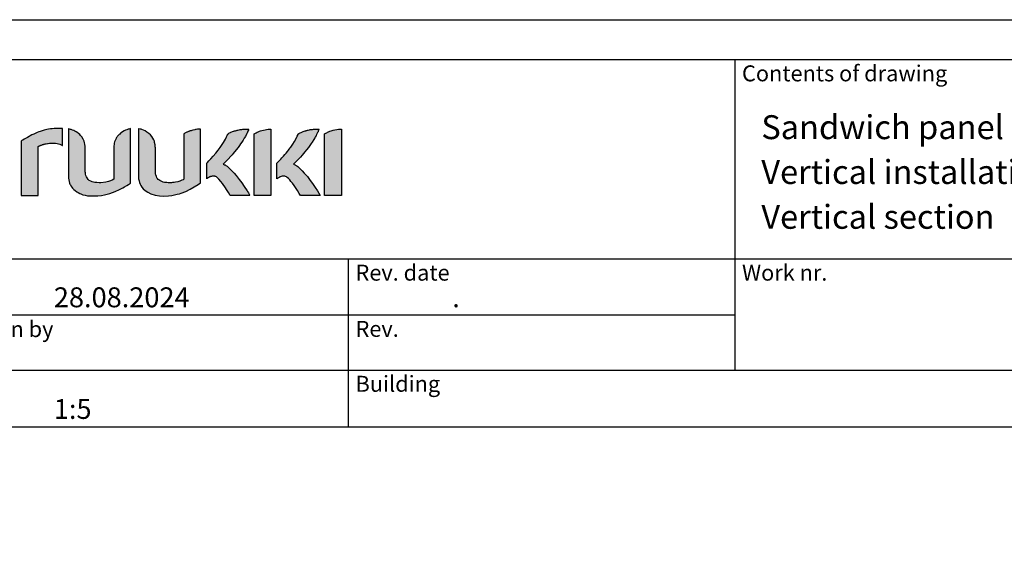
# Model space of a CAD drawing. Units: millimetres. Extents: x -1200 to 2153, y -4777 to 6.
# Drawn here: x 1113 to 1730, y -3625 to -3292 of the extents above; entities that cross this region are included whole.
import ezdxf

# ---------------------------------------------------------------- set-up
doc = ezdxf.new("R2010")
doc.units = ezdxf.units.MM
doc.layers.get('0').update_dxf_attribs({"color": 1})
doc.layers.add('S-2_EN', color=7, linetype='Continuous')
doc.styles.get("Standard").update_dxf_attribs({"font": 'arial.ttf'})

# ---------------------------------------------------------------- blocks, each defined once
blk = doc.blocks.new('title_block_en')
at = {"linetype": 'ByBlock'}
h = blk.add_hatch(color=256, dxfattribs=at)
h.paths.add_polyline_path([(7.92, 275.77), (7.92, 268.97), (10.04, 268.97), (10.04, 275.09), (10.14, 275.14), (10.19, 275.16), (10.24, 275.18), (10.29, 275.21), (10.34, 275.23), (10.39, 275.25), (10.45, 275.27), (10.55, 275.31), (10.61, 275.33), (10.66, 275.34), (10.72, 275.36), (10.77, 275.37), (10.83, 275.39), (10.94, 275.42), (11.05, 275.44), (11.21, 275.47), (11.31, 275.49), (11.46, 275.51), (11.61, 275.52), (11.86, 275.52), (12.21, 275.5), (12.44, 275.48), (12.76, 275.39), (13.01, 275.28), (13.07, 275.24), (13.09, 275.24), (13.1, 275.24), (13.1, 275.24), (13.1, 277.36), (13.06, 277.37), (13.02, 277.37), (12.98, 277.37), (12.78, 277.37), (12.59, 277.37), (12.41, 277.37), (12.23, 277.36), (12.06, 277.35), (11.81, 277.33), (11.58, 277.3), (11.35, 277.27), (11.14, 277.22), (10.8, 277.15), (10.55, 277.07), (10.3, 276.99), (10.12, 276.92), (9.92, 276.85), (9.68, 276.74), (9.5, 276.66), (9.27, 276.54), (8.7, 276.23), (8.3, 276), (8.14, 275.9), (8.01, 275.83), (7.97, 275.8)])
h.paths.add_polyline_path([(13.85, 277.31), (13.85, 271.37), (13.86, 271.14), (13.88, 270.92), (13.93, 270.71), (13.99, 270.51), (14.04, 270.39), (14.1, 270.27), (14.17, 270.15), (14.28, 269.99), (14.36, 269.89), (14.53, 269.7), (14.68, 269.57), (14.89, 269.42), (15.05, 269.31), (15.29, 269.2), (15.41, 269.14), (15.67, 269.05), (15.93, 268.98), (16.26, 268.92), (16.6, 268.89), (17.09, 268.89), (17.52, 268.91), (18, 268.96), (18.37, 269.02), (19.03, 269.19), (19.72, 269.45), (20.26, 269.71), (20.68, 269.93), (20.89, 270.05), (21.17, 270.22), (21.37, 270.35), (21.51, 270.43), (21.62, 270.51), (21.65, 270.53), (21.65, 273.93), (21.65, 277.34), (21.55, 277.31), (21.44, 277.28), (21.33, 277.25), (21.28, 277.23), (21.18, 277.2), (21.03, 277.14), (20.84, 277.05), (20.65, 276.94), (20.48, 276.83), (20.4, 276.76), (20.28, 276.66), (20.2, 276.59), (20.09, 276.48), (20.02, 276.4), (19.96, 276.31), (19.9, 276.23), (19.84, 276.14), (19.82, 276.09), (19.74, 275.95), (19.65, 275.7), (19.6, 275.53), (19.57, 275.36), (19.54, 275.19), (19.53, 275.06), (19.53, 274.94), (19.53, 270.98), (19.34, 270.88), (19.13, 270.8), (18.87, 270.71), (18.54, 270.62), (17.93, 270.54), (17.72, 270.54), (17.41, 270.56), (17.17, 270.59), (16.99, 270.63), (16.82, 270.67), (16.67, 270.74), (16.47, 270.85), (16.33, 270.97), (16.18, 271.15), (16.11, 271.29), (16.05, 271.44), (16, 271.61), (15.98, 271.7), (15.97, 271.8), (15.96, 271.9), (15.96, 272.01), (15.96, 272.06), (15.96, 274.91), (15.95, 275.1), (15.91, 275.39), (15.87, 275.56), (15.81, 275.77), (15.7, 276.01), (15.53, 276.29), (15.43, 276.41), (15.37, 276.49), (15.26, 276.6), (15.1, 276.73), (15.01, 276.8), (14.84, 276.92), (14.66, 277.02), (14.51, 277.09), (14.36, 277.16), (14.21, 277.21), (14.11, 277.24), (14, 277.27), (13.95, 277.29), (13.9, 277.3)])
h.paths.add_polyline_path([(22.65, 277.34), (22.65, 271.37), (22.65, 271.21), (22.66, 271.06), (22.71, 270.78), (22.77, 270.58), (22.84, 270.39), (22.93, 270.21), (23.08, 269.99), (23.24, 269.79), (23.48, 269.57), (23.8, 269.35), (24.21, 269.14), (24.73, 268.98), (25.26, 268.9), (25.8, 268.88), (26.41, 268.91), (26.81, 268.96), (27.17, 269.02), (27.51, 269.1), (27.77, 269.17), (28.01, 269.25), (28.58, 269.47), (29.11, 269.74), (29.64, 270.02), (30.12, 270.31), (30.44, 270.53), (30.44, 277.29), (30.37, 277.29), (30.3, 277.28), (30.21, 277.28), (30.16, 277.27), (30.03, 277.26), (29.88, 277.23), (29.8, 277.22), (29.71, 277.2), (29.46, 277.14), (29.35, 277.11), (29.24, 277.08), (29.15, 277.05), (29.1, 277.04), (29.05, 277.02), (28.96, 276.99), (28.92, 276.98), (28.84, 276.94), (28.77, 276.91), (28.69, 276.88), (28.54, 276.8), (28.46, 276.75), (28.41, 276.72), (28.37, 276.7), (28.33, 276.67), (28.33, 270.98), (28.24, 270.93), (28.09, 270.86), (27.99, 270.82), (27.83, 270.76), (27.72, 270.72), (27.56, 270.68), (27.29, 270.61), (27.13, 270.58), (26.92, 270.56), (26.78, 270.54), (26.57, 270.54), (26.36, 270.55), (26.21, 270.56), (26.06, 270.58), (25.92, 270.6), (25.75, 270.64), (25.58, 270.69), (25.4, 270.77), (25.3, 270.83), (25.18, 270.92), (25.13, 270.97), (25.03, 271.08), (24.96, 271.18), (24.89, 271.32), (24.84, 271.44), (24.82, 271.52), (24.78, 271.7), (24.77, 271.84), (24.76, 272), (24.76, 272.06), (24.76, 274.94), (24.75, 275.06), (24.73, 275.3), (24.67, 275.59), (24.63, 275.75), (24.55, 275.95), (24.45, 276.14), (24.3, 276.35), (24.13, 276.55), (23.94, 276.73), (23.68, 276.91), (23.46, 277.05), (23.26, 277.14), (23.06, 277.22), (22.96, 277.25), (22.86, 277.28), (22.7, 277.32)])
h.paths.add_polyline_path([(31.2, 273), (31.3, 273.1), (31.48, 273.29), (31.57, 273.4), (31.72, 273.56), (32.02, 273.89), (32.35, 274.27), (32.63, 274.62), (32.9, 274.98), (33.31, 275.61), (33.54, 276.02), (33.7, 276.31), (33.79, 276.49), (33.87, 276.67), (33.92, 276.7), (33.99, 276.75), (34.07, 276.79), (34.17, 276.84), (34.25, 276.88), (34.34, 276.92), (34.45, 276.96), (34.56, 277), (34.62, 277.02), (34.68, 277.04), (34.74, 277.06), (34.81, 277.08), (34.88, 277.1), (34.95, 277.12), (35.03, 277.14), (35.1, 277.16), (35.27, 277.19), (35.38, 277.21), (35.5, 277.22), (35.61, 277.24), (35.73, 277.25), (35.84, 277.26), (36.19, 277.28), (36.4, 277.29), (36.45, 277.29), (36.48, 277.29), (36.47, 277.26), (36.46, 277.22), (36.43, 277.15), (36.37, 277), (36.32, 276.9), (36.27, 276.78), (36.24, 276.73), (36.05, 276.36), (35.92, 276.13), (35.77, 275.87), (35.62, 275.65), (35.46, 275.41), (35.33, 275.24), (35.13, 274.97), (34.7, 274.42), (34.53, 274.2), (34.41, 274.07), (34.25, 273.88), (33.91, 273.52), (33.74, 273.34), (33.58, 273.18), (33.35, 272.96), (33.26, 272.87), (33.32, 272.86), (33.45, 272.81), (33.51, 272.78), (33.62, 272.71), (33.77, 272.61), (33.9, 272.5), (33.93, 272.47), (34.12, 272.29), (34.28, 272.12), (34.63, 271.76), (34.88, 271.46), (35.29, 270.96), (35.6, 270.54), (35.92, 270.09), (36.29, 269.53), (36.33, 269.47), (36.44, 269.29), (36.5, 269.19), (36.57, 269.05), (36.59, 269.01), (36.61, 268.97), (34.14, 268.97), (33.93, 269.32), (33.69, 269.7), (33.55, 269.92), (33.18, 270.44), (32.96, 270.72), (32.72, 270.99), (32.54, 271.16), (32.41, 271.27), (32.33, 271.32), (32.29, 271.34), (32.25, 271.35), (32.23, 271.36), (32.19, 271.37), (32.14, 271.37), (32.1, 271.38), (32.08, 271.38), (32.03, 271.38), (31.97, 271.38), (31.92, 271.37), (31.88, 271.37), (31.8, 271.35), (31.75, 271.34), (31.71, 271.33), (31.68, 271.32), (31.64, 271.3), (31.59, 271.28), (31.56, 271.27), (31.52, 271.25), (31.47, 271.22), (31.43, 271.2), (31.38, 271.18), (31.35, 271.15), (31.28, 271.11), (31.25, 271.1), (31.23, 271.09), (31.2, 271.06)])
h.paths.add_polyline_path([(37.16, 276.67), (37.24, 276.72), (37.34, 276.78), (37.42, 276.83), (37.52, 276.88), (37.59, 276.91), (37.83, 277.01), (37.97, 277.05), (38.12, 277.1), (38.33, 277.16), (38.53, 277.2), (38.7, 277.23), (38.9, 277.26), (39.1, 277.28), (39.17, 277.28), (39.27, 277.29), (39.27, 268.97), (37.16, 268.97)])
h.paths.add_polyline_path([(40.02, 273), (40.25, 273.24), (40.5, 273.51), (40.65, 273.68), (40.84, 273.89), (41.01, 274.08), (41.17, 274.27), (41.32, 274.45), (41.45, 274.62), (41.57, 274.77), (41.68, 274.91), (41.76, 275.03), (42.01, 275.4), (42.2, 275.71), (42.37, 276.02), (42.57, 276.4), (42.66, 276.58), (42.7, 276.67), (42.72, 276.68), (42.77, 276.72), (42.79, 276.73), (42.84, 276.76), (42.92, 276.81), (43.04, 276.86), (43.12, 276.9), (43.22, 276.94), (43.32, 276.98), (43.44, 277.02), (43.57, 277.06), (43.63, 277.08), (43.7, 277.1), (43.77, 277.12), (43.85, 277.14), (43.93, 277.16), (44.09, 277.19), (44.2, 277.21), (44.38, 277.23), (44.49, 277.24), (44.61, 277.25), (44.66, 277.26), (44.83, 277.27), (45.02, 277.28), (45.09, 277.28), (45.22, 277.29), (45.27, 277.29), (45.31, 277.29), (45.3, 277.26), (45.29, 277.22), (45.27, 277.19), (45.25, 277.15), (45.23, 277.1), (45.21, 277.06), (45.19, 277), (45.17, 276.95), (45.14, 276.9), (45.12, 276.84), (45.03, 276.67), (45, 276.61), (44.98, 276.55), (44.95, 276.49), (44.92, 276.44), (44.9, 276.4), (44.83, 276.27), (44.77, 276.18), (44.65, 275.98), (44.45, 275.65), (44.32, 275.47), (44.15, 275.24), (43.96, 274.97), (43.72, 274.66), (43.53, 274.42), (43.35, 274.2), (43.18, 274.01), (42.97, 273.77), (42.65, 273.43), (42.48, 273.26), (42.26, 273.04), (42.17, 272.96), (42.09, 272.87), (42.19, 272.84), (42.3, 272.79), (42.36, 272.77), (42.44, 272.71), (42.53, 272.65), (42.62, 272.58), (42.72, 272.5), (42.86, 272.37), (43.18, 272.05), (43.45, 271.76), (43.83, 271.32), (44.11, 270.96), (44.56, 270.34), (44.83, 269.96), (45.12, 269.53), (45.29, 269.24), (45.44, 268.97), (42.97, 268.97), (42.82, 269.21), (42.6, 269.57), (42.42, 269.84), (42.16, 270.22), (41.95, 270.51), (41.78, 270.72), (41.63, 270.9), (41.45, 271.08), (41.31, 271.21), (41.2, 271.3), (41.11, 271.34), (41.01, 271.37), (40.92, 271.38), (40.86, 271.38), (40.75, 271.37), (40.66, 271.36), (40.56, 271.33), (40.46, 271.3), (40.39, 271.27), (40.29, 271.22), (40.21, 271.18), (40.13, 271.13), (40.07, 271.1), (40.03, 271.07), (40.02, 271.06)])
h.paths.add_polyline_path([(45.99, 276.67), (46.07, 276.72), (46.17, 276.78), (46.26, 276.83), (46.35, 276.88), (46.5, 276.94), (46.66, 277.01), (46.8, 277.05), (47.06, 277.13), (47.27, 277.18), (47.54, 277.23), (47.74, 277.26), (47.89, 277.27), (48.04, 277.28), (48.1, 277.29), (48.1, 268.97), (45.99, 268.97)])
at = {"linetype": 'Continuous'}
for p, q in [((97.5, 286), (97.5, 247)), ((-1, 261), (199, 261)), ((49, 239.92), (49, 261)), ((-1, 254), (97.5, 254)), ((199, 247), (-1, 247)), ((-1, 239.92), (199, 239.92))]:
    blk.add_line(p, q, dxfattribs=at)
for p, q in [((9.92, 276.85), (9.68, 276.74)), ((10.12, 276.92), (9.92, 276.85)), ((10.3, 276.99), (10.12, 276.92)), ((10.55, 277.07), (10.3, 276.99)), ((10.8, 277.15), (10.55, 277.07)), ((11.14, 277.22), (10.8, 277.15)), ((11.35, 277.27), (11.14, 277.22)), ((11.58, 277.3), (11.35, 277.27)), ((11.81, 277.33), (11.58, 277.3)), ((12.06, 277.35), (11.81, 277.33)), ((12.23, 277.36), (12.06, 277.35)), ((12.41, 277.37), (12.23, 277.36)), ((12.59, 277.37), (12.41, 277.37)), ((12.78, 277.37), (12.59, 277.37)), ((12.98, 277.37), (12.78, 277.37)), ((13.02, 277.37), (12.98, 277.37)), ((13.06, 277.37), (13.02, 277.37)), ((13.1, 277.36), (13.06, 277.37)), ((13.1, 275.24), (13.1, 277.36)), ((13.85, 277.31), (13.85, 271.37)), ((13.9, 277.3), (13.85, 277.31)), ((13.95, 277.29), (13.9, 277.3)), ((14, 277.27), (13.95, 277.29)), ((14.11, 277.24), (14, 277.27)), ((14.21, 277.21), (14.11, 277.24)), ((14.36, 277.16), (14.21, 277.21)), ((14.51, 277.09), (14.36, 277.16)), ((14.66, 277.02), (14.51, 277.09)), ((14.84, 276.92), (14.66, 277.02)), ((15.01, 276.8), (14.84, 276.92)), ((15.1, 276.73), (15.01, 276.8)), ((20.48, 276.83), (20.4, 276.76)), ((20.65, 276.94), (20.48, 276.83)), ((20.84, 277.05), (20.65, 276.94)), ((21.03, 277.14), (20.84, 277.05)), ((21.18, 277.2), (21.03, 277.14)), ((21.28, 277.23), (21.18, 277.2)), ((21.33, 277.25), (21.28, 277.23)), ((21.44, 277.28), (21.33, 277.25)), ((21.55, 277.31), (21.44, 277.28)), ((21.65, 277.34), (21.55, 277.31)), ((21.65, 273.93), (21.65, 277.34)), ((22.65, 277.34), (22.65, 271.37)), ((22.7, 277.32), (22.65, 277.34)), ((22.86, 277.28), (22.7, 277.32)), ((22.96, 277.25), (22.86, 277.28)), ((23.06, 277.22), (22.96, 277.25)), ((23.26, 277.14), (23.06, 277.22)), ((23.46, 277.05), (23.26, 277.14)), ((23.68, 276.91), (23.46, 277.05)), ((23.94, 276.73), (23.68, 276.91)), ((28.54, 276.8), (28.46, 276.75)), ((28.69, 276.88), (28.54, 276.8)), ((28.77, 276.91), (28.69, 276.88)), ((28.84, 276.94), (28.77, 276.91)), ((28.92, 276.98), (28.84, 276.94)), ((28.96, 276.99), (28.92, 276.98)), ((29.05, 277.02), (28.96, 276.99)), ((29.1, 277.04), (29.05, 277.02)), ((29.15, 277.05), (29.1, 277.04)), ((29.24, 277.08), (29.15, 277.05)), ((29.35, 277.11), (29.24, 277.08)), ((29.46, 277.14), (29.35, 277.11)), ((29.71, 277.2), (29.46, 277.14)), ((29.8, 277.22), (29.71, 277.2)), ((29.88, 277.23), (29.8, 277.22)), ((30.03, 277.26), (29.88, 277.23)), ((30.16, 277.27), (30.03, 277.26)), ((30.21, 277.28), (30.16, 277.27)), ((30.3, 277.28), (30.21, 277.28)), ((30.37, 277.29), (30.3, 277.28)), ((30.44, 277.29), (30.37, 277.29)), ((30.44, 270.53), (30.44, 277.29)), ((33.99, 276.75), (34.07, 276.79)), ((34.07, 276.79), (34.17, 276.84)), ((34.17, 276.84), (34.25, 276.88)), ((34.25, 276.88), (34.34, 276.92)), ((34.34, 276.92), (34.45, 276.96)), ((34.45, 276.96), (34.56, 277)), ((34.56, 277), (34.62, 277.02)), ((34.62, 277.02), (34.68, 277.04)), ((34.68, 277.04), (34.74, 277.06)), ((34.74, 277.06), (34.81, 277.08)), ((34.81, 277.08), (34.88, 277.1)), ((34.88, 277.1), (34.95, 277.12)), ((34.95, 277.12), (35.03, 277.14)), ((35.03, 277.14), (35.1, 277.16)), ((35.1, 277.16), (35.27, 277.19)), ((35.27, 277.19), (35.38, 277.21)), ((35.38, 277.21), (35.5, 277.22)), ((35.5, 277.22), (35.61, 277.24)), ((35.61, 277.24), (35.73, 277.25)), ((35.73, 277.25), (35.84, 277.26)), ((35.84, 277.26), (36.19, 277.28)), ((36.19, 277.28), (36.4, 277.29)), ((36.32, 276.9), (36.27, 276.78)), ((36.37, 277), (36.32, 276.9)), ((36.43, 277.15), (36.37, 277)), ((36.4, 277.29), (36.45, 277.29)), ((36.46, 277.22), (36.43, 277.15)), ((36.45, 277.29), (36.48, 277.29)), ((36.47, 277.26), (36.46, 277.22)), ((36.48, 277.29), (36.47, 277.26)), ((37.34, 276.78), (37.42, 276.83)), ((37.42, 276.83), (37.52, 276.88)), ((37.52, 276.88), (37.59, 276.91)), ((37.59, 276.91), (37.83, 277.01)), ((37.83, 277.01), (37.97, 277.05)), ((37.97, 277.05), (38.12, 277.1)), ((38.12, 277.1), (38.33, 277.16)), ((38.33, 277.16), (38.53, 277.2)), ((38.53, 277.2), (38.7, 277.23)), ((38.7, 277.23), (38.9, 277.26)), ((38.9, 277.26), (39.1, 277.28)), ((39.1, 277.28), (39.17, 277.28)), ((39.17, 277.28), (39.27, 277.29)), ((39.27, 277.29), (39.27, 268.97)), ((42.84, 276.76), (42.92, 276.81)), ((42.92, 276.81), (43.04, 276.86)), ((43.04, 276.86), (43.12, 276.9)), ((43.12, 276.9), (43.22, 276.94)), ((43.22, 276.94), (43.32, 276.98)), ((43.32, 276.98), (43.44, 277.02)), ((43.44, 277.02), (43.57, 277.06)), ((43.57, 277.06), (43.63, 277.08)), ((43.63, 277.08), (43.7, 277.1)), ((43.7, 277.1), (43.77, 277.12)), ((43.77, 277.12), (43.85, 277.14)), ((43.85, 277.14), (43.93, 277.16)), ((43.93, 277.16), (44.09, 277.19)), ((44.09, 277.19), (44.2, 277.21)), ((44.2, 277.21), (44.38, 277.23)), ((44.38, 277.23), (44.49, 277.24)), ((44.49, 277.24), (44.61, 277.25)), ((44.61, 277.25), (44.66, 277.26)), ((44.66, 277.26), (44.83, 277.27)), ((44.83, 277.27), (45.02, 277.28)), ((45.02, 277.28), (45.09, 277.28)), ((45.12, 276.84), (45.03, 276.67)), ((45.09, 277.28), (45.22, 277.29)), ((45.14, 276.9), (45.12, 276.84)), ((45.17, 276.95), (45.14, 276.9)), ((45.19, 277), (45.17, 276.95)), ((45.21, 277.06), (45.19, 277)), ((45.23, 277.1), (45.21, 277.06)), ((45.22, 277.29), (45.27, 277.29)), ((45.25, 277.15), (45.23, 277.1)), ((45.27, 277.19), (45.25, 277.15)), ((45.27, 277.29), (45.31, 277.29)), ((45.29, 277.22), (45.27, 277.19)), ((45.3, 277.26), (45.29, 277.22)), ((45.31, 277.29), (45.3, 277.26)), ((46.17, 276.78), (46.26, 276.83)), ((46.26, 276.83), (46.35, 276.88)), ((46.35, 276.88), (46.5, 276.94)), ((46.5, 276.94), (46.66, 277.01)), ((46.66, 277.01), (46.8, 277.05)), ((46.8, 277.05), (47.06, 277.13)), ((47.06, 277.13), (47.27, 277.18)), ((47.27, 277.18), (47.54, 277.23)), ((47.54, 277.23), (47.74, 277.26)), ((47.74, 277.26), (47.89, 277.27)), ((47.89, 277.27), (48.04, 277.28)), ((48.04, 277.28), (48.1, 277.29)), ((48.1, 277.29), (48.1, 268.97)), ((7.97, 275.8), (7.92, 275.77)), ((7.92, 275.77), (7.92, 268.97)), ((8.01, 275.83), (7.97, 275.8)), ((8.14, 275.9), (8.01, 275.83)), ((8.3, 276), (8.14, 275.9)), ((8.7, 276.23), (8.3, 276)), ((9.27, 276.54), (8.7, 276.23)), ((9.5, 276.66), (9.27, 276.54)), ((9.68, 276.74), (9.5, 276.66)), ((15.26, 276.6), (15.1, 276.73)), ((15.37, 276.49), (15.26, 276.6)), ((15.43, 276.41), (15.37, 276.49)), ((15.53, 276.29), (15.43, 276.41)), ((15.7, 276.01), (15.53, 276.29)), ((15.81, 275.77), (15.7, 276.01)), ((15.87, 275.56), (15.81, 275.77)), ((15.91, 275.39), (15.87, 275.56)), ((19.65, 275.7), (19.6, 275.53)), ((19.74, 275.95), (19.65, 275.7)), ((19.82, 276.09), (19.74, 275.95)), ((19.84, 276.14), (19.82, 276.09)), ((19.9, 276.23), (19.84, 276.14)), ((19.96, 276.31), (19.9, 276.23)), ((20.02, 276.4), (19.96, 276.31)), ((20.09, 276.48), (20.02, 276.4)), ((20.2, 276.59), (20.09, 276.48)), ((20.28, 276.66), (20.2, 276.59)), ((20.4, 276.76), (20.28, 276.66)), ((24.13, 276.55), (23.94, 276.73)), ((24.3, 276.35), (24.13, 276.55)), ((24.45, 276.14), (24.3, 276.35)), ((24.55, 275.95), (24.45, 276.14)), ((24.63, 275.75), (24.55, 275.95)), ((24.67, 275.59), (24.63, 275.75)), ((24.73, 275.3), (24.67, 275.59)), ((28.37, 276.7), (28.33, 276.67)), ((28.33, 276.67), (28.33, 270.98)), ((28.41, 276.72), (28.37, 276.7)), ((28.46, 276.75), (28.41, 276.72)), ((32.9, 274.98), (33.31, 275.61)), ((33.31, 275.61), (33.54, 276.02)), ((33.54, 276.02), (33.7, 276.31)), ((33.7, 276.31), (33.79, 276.49)), ((33.79, 276.49), (33.87, 276.67)), ((33.87, 276.67), (33.92, 276.7)), ((33.92, 276.7), (33.99, 276.75)), ((35.62, 275.65), (35.46, 275.41)), ((35.77, 275.87), (35.62, 275.65)), ((35.92, 276.13), (35.77, 275.87)), ((36.05, 276.36), (35.92, 276.13)), ((36.24, 276.73), (36.05, 276.36)), ((36.27, 276.78), (36.24, 276.73)), ((37.16, 276.67), (37.24, 276.72)), ((37.16, 268.97), (37.16, 276.67)), ((37.24, 276.72), (37.34, 276.78)), ((42.01, 275.4), (42.2, 275.71)), ((42.2, 275.71), (42.37, 276.02)), ((42.37, 276.02), (42.57, 276.4)), ((42.57, 276.4), (42.66, 276.58)), ((42.66, 276.58), (42.7, 276.67)), ((42.7, 276.67), (42.72, 276.68)), ((42.72, 276.68), (42.77, 276.72)), ((42.77, 276.72), (42.79, 276.73)), ((42.79, 276.73), (42.84, 276.76)), ((44.45, 275.65), (44.32, 275.47)), ((44.65, 275.98), (44.45, 275.65)), ((44.77, 276.18), (44.65, 275.98)), ((44.83, 276.27), (44.77, 276.18)), ((44.9, 276.4), (44.83, 276.27)), ((44.92, 276.44), (44.9, 276.4)), ((44.95, 276.49), (44.92, 276.44)), ((44.98, 276.55), (44.95, 276.49)), ((45, 276.61), (44.98, 276.55)), ((45.03, 276.67), (45, 276.61)), ((45.99, 276.67), (46.07, 276.72)), ((45.99, 268.97), (45.99, 276.67)), ((46.07, 276.72), (46.17, 276.78)), ((10.04, 275.09), (10.14, 275.14)), ((10.04, 268.97), (10.04, 275.09)), ((10.14, 275.14), (10.19, 275.16)), ((10.19, 275.16), (10.24, 275.18)), ((10.24, 275.18), (10.29, 275.21)), ((10.29, 275.21), (10.34, 275.23)), ((10.34, 275.23), (10.39, 275.25)), ((10.39, 275.25), (10.45, 275.27)), ((10.45, 275.27), (10.55, 275.31)), ((10.55, 275.31), (10.61, 275.33)), ((10.61, 275.33), (10.66, 275.34)), ((10.66, 275.34), (10.72, 275.36)), ((10.72, 275.36), (10.77, 275.37)), ((10.77, 275.37), (10.83, 275.39)), ((10.83, 275.39), (10.94, 275.42)), ((10.94, 275.42), (11.05, 275.44)), ((11.05, 275.44), (11.21, 275.47)), ((11.21, 275.47), (11.31, 275.49)), ((11.31, 275.49), (11.46, 275.51)), ((11.46, 275.51), (11.61, 275.52)), ((11.61, 275.52), (11.86, 275.52)), ((11.86, 275.52), (12.21, 275.5)), ((12.21, 275.5), (12.44, 275.48)), ((12.44, 275.48), (12.76, 275.39)), ((12.76, 275.39), (13.01, 275.28)), ((13.01, 275.28), (13.07, 275.24)), ((13.07, 275.24), (13.09, 275.24)), ((13.09, 275.24), (13.1, 275.24)), ((13.1, 275.24), (13.1, 275.24)), ((15.95, 275.1), (15.91, 275.39)), ((15.96, 274.91), (15.95, 275.1)), ((15.96, 272.06), (15.96, 274.91)), ((19.54, 275.19), (19.53, 275.06)), ((19.53, 275.06), (19.53, 274.94)), ((19.53, 274.94), (19.53, 270.98)), ((19.57, 275.36), (19.54, 275.19)), ((19.6, 275.53), (19.57, 275.36)), ((24.75, 275.06), (24.73, 275.3)), ((24.76, 274.94), (24.75, 275.06)), ((24.76, 272.06), (24.76, 274.94)), ((32.35, 274.27), (32.63, 274.62)), ((32.63, 274.62), (32.9, 274.98)), ((34.7, 274.42), (34.53, 274.2)), ((35.13, 274.97), (34.7, 274.42)), ((35.33, 275.24), (35.13, 274.97)), ((35.46, 275.41), (35.33, 275.24)), ((41.17, 274.27), (41.32, 274.45)), ((41.32, 274.45), (41.45, 274.62)), ((41.45, 274.62), (41.57, 274.77)), ((41.57, 274.77), (41.68, 274.91)), ((41.68, 274.91), (41.76, 275.03)), ((41.76, 275.03), (42.01, 275.4)), ((43.53, 274.42), (43.35, 274.2)), ((43.72, 274.66), (43.53, 274.42)), ((43.96, 274.97), (43.72, 274.66)), ((44.15, 275.24), (43.96, 274.97)), ((44.32, 275.47), (44.15, 275.24)), ((21.65, 270.53), (21.65, 273.93)), ((31.2, 273), (31.3, 273.1)), ((31.3, 273.1), (31.48, 273.29)), ((31.48, 273.29), (31.57, 273.4)), ((31.57, 273.4), (31.72, 273.56)), ((31.72, 273.56), (32.02, 273.89)), ((32.02, 273.89), (32.35, 274.27)), ((33.58, 273.18), (33.35, 272.96)), ((33.74, 273.34), (33.58, 273.18)), ((33.91, 273.52), (33.74, 273.34)), ((34.25, 273.88), (33.91, 273.52)), ((34.41, 274.07), (34.25, 273.88)), ((34.53, 274.2), (34.41, 274.07)), ((40.02, 273), (40.25, 273.24)), ((40.25, 273.24), (40.5, 273.51)), ((40.5, 273.51), (40.65, 273.68)), ((40.65, 273.68), (40.84, 273.89)), ((40.84, 273.89), (41.01, 274.08)), ((41.01, 274.08), (41.17, 274.27)), ((42.48, 273.26), (42.26, 273.04)), ((42.65, 273.43), (42.48, 273.26)), ((42.97, 273.77), (42.65, 273.43)), ((43.18, 274.01), (42.97, 273.77)), ((43.35, 274.2), (43.18, 274.01)), ((15.96, 272.01), (15.96, 272.06)), ((15.96, 271.9), (15.96, 272.01)), ((15.97, 271.8), (15.96, 271.9)), ((24.76, 272), (24.76, 272.06)), ((24.77, 271.84), (24.76, 272)), ((24.78, 271.7), (24.77, 271.84)), ((31.2, 271.06), (31.2, 273)), ((33.35, 272.96), (33.26, 272.87)), ((33.26, 272.87), (33.32, 272.86)), ((33.32, 272.86), (33.45, 272.81)), ((33.45, 272.81), (33.51, 272.78)), ((33.51, 272.78), (33.62, 272.71)), ((33.62, 272.71), (33.77, 272.61)), ((33.77, 272.61), (33.9, 272.5)), ((33.9, 272.5), (33.93, 272.47)), ((33.93, 272.47), (34.12, 272.29)), ((34.12, 272.29), (34.28, 272.12)), ((34.28, 272.12), (34.63, 271.76)), ((40.02, 271.06), (40.02, 273)), ((42.17, 272.96), (42.09, 272.87)), ((42.09, 272.87), (42.19, 272.84)), ((42.26, 273.04), (42.17, 272.96)), ((42.19, 272.84), (42.3, 272.79)), ((42.3, 272.79), (42.36, 272.77)), ((42.36, 272.77), (42.44, 272.71)), ((42.44, 272.71), (42.53, 272.65)), ((42.53, 272.65), (42.62, 272.58)), ((42.62, 272.58), (42.72, 272.5)), ((42.72, 272.5), (42.86, 272.37)), ((42.86, 272.37), (43.18, 272.05)), ((43.18, 272.05), (43.45, 271.76)), ((13.85, 271.37), (13.86, 271.14)), ((13.86, 271.14), (13.88, 270.92)), ((13.88, 270.92), (13.93, 270.71)), ((13.93, 270.71), (13.99, 270.51)), ((15.98, 271.7), (15.97, 271.8)), ((16, 271.61), (15.98, 271.7)), ((16.05, 271.44), (16, 271.61)), ((16.11, 271.29), (16.05, 271.44)), ((16.18, 271.15), (16.11, 271.29)), ((16.33, 270.97), (16.18, 271.15)), ((16.47, 270.85), (16.33, 270.97)), ((16.67, 270.74), (16.47, 270.85)), ((16.82, 270.67), (16.67, 270.74)), ((16.99, 270.63), (16.82, 270.67)), ((17.17, 270.59), (16.99, 270.63)), ((18.54, 270.62), (17.93, 270.54)), ((18.87, 270.71), (18.54, 270.62)), ((19.13, 270.8), (18.87, 270.71)), ((19.34, 270.88), (19.13, 270.8)), ((19.53, 270.98), (19.34, 270.88)), ((22.65, 271.37), (22.65, 271.21)), ((22.65, 271.21), (22.66, 271.06)), ((22.66, 271.06), (22.71, 270.78)), ((22.71, 270.78), (22.77, 270.58)), ((24.82, 271.52), (24.78, 271.7)), ((24.84, 271.44), (24.82, 271.52)), ((24.89, 271.32), (24.84, 271.44)), ((24.96, 271.18), (24.89, 271.32)), ((25.03, 271.08), (24.96, 271.18)), ((25.13, 270.97), (25.03, 271.08)), ((25.18, 270.92), (25.13, 270.97)), ((25.3, 270.83), (25.18, 270.92)), ((25.4, 270.77), (25.3, 270.83)), ((25.58, 270.69), (25.4, 270.77)), ((25.75, 270.64), (25.58, 270.69)), ((25.92, 270.6), (25.75, 270.64)), ((27.29, 270.61), (27.13, 270.58)), ((27.56, 270.68), (27.29, 270.61)), ((27.72, 270.72), (27.56, 270.68)), ((27.83, 270.76), (27.72, 270.72)), ((27.99, 270.82), (27.83, 270.76)), ((28.09, 270.86), (27.99, 270.82)), ((28.24, 270.93), (28.09, 270.86)), ((28.33, 270.98), (28.24, 270.93)), ((31.23, 271.09), (31.2, 271.06)), ((31.25, 271.1), (31.23, 271.09)), ((31.28, 271.11), (31.25, 271.1)), ((31.35, 271.15), (31.28, 271.11)), ((31.38, 271.18), (31.35, 271.15)), ((31.43, 271.2), (31.38, 271.18)), ((31.47, 271.22), (31.43, 271.2)), ((31.52, 271.25), (31.47, 271.22)), ((31.56, 271.27), (31.52, 271.25)), ((31.59, 271.28), (31.56, 271.27)), ((31.64, 271.3), (31.59, 271.28)), ((31.68, 271.32), (31.64, 271.3)), ((31.71, 271.33), (31.68, 271.32)), ((31.75, 271.34), (31.71, 271.33)), ((31.8, 271.35), (31.75, 271.34)), ((31.88, 271.37), (31.8, 271.35)), ((31.92, 271.37), (31.88, 271.37)), ((31.97, 271.38), (31.92, 271.37)), ((32.03, 271.38), (31.97, 271.38)), ((32.08, 271.38), (32.03, 271.38)), ((32.1, 271.38), (32.08, 271.38)), ((32.14, 271.37), (32.1, 271.38)), ((32.19, 271.37), (32.14, 271.37)), ((32.23, 271.36), (32.19, 271.37)), ((32.25, 271.35), (32.23, 271.36)), ((32.29, 271.34), (32.25, 271.35)), ((32.33, 271.32), (32.29, 271.34)), ((32.41, 271.27), (32.33, 271.32)), ((32.54, 271.16), (32.41, 271.27)), ((32.72, 270.99), (32.54, 271.16)), ((32.96, 270.72), (32.72, 270.99)), ((33.18, 270.44), (32.96, 270.72)), ((34.63, 271.76), (34.88, 271.46)), ((34.88, 271.46), (35.29, 270.96)), ((35.29, 270.96), (35.6, 270.54)), ((40.03, 271.07), (40.02, 271.06)), ((40.07, 271.1), (40.03, 271.07)), ((40.13, 271.13), (40.07, 271.1)), ((40.21, 271.18), (40.13, 271.13)), ((40.29, 271.22), (40.21, 271.18)), ((40.39, 271.27), (40.29, 271.22)), ((40.46, 271.3), (40.39, 271.27)), ((40.56, 271.33), (40.46, 271.3)), ((40.66, 271.36), (40.56, 271.33)), ((40.75, 271.37), (40.66, 271.36)), ((40.86, 271.38), (40.75, 271.37)), ((40.92, 271.38), (40.86, 271.38)), ((41.01, 271.37), (40.92, 271.38)), ((41.11, 271.34), (41.01, 271.37)), ((41.2, 271.3), (41.11, 271.34)), ((41.31, 271.21), (41.2, 271.3)), ((41.45, 271.08), (41.31, 271.21)), ((41.63, 270.9), (41.45, 271.08)), ((41.78, 270.72), (41.63, 270.9)), ((41.95, 270.51), (41.78, 270.72)), ((43.45, 271.76), (43.83, 271.32)), ((43.83, 271.32), (44.11, 270.96)), ((44.11, 270.96), (44.56, 270.34)), ((13.99, 270.51), (14.04, 270.39)), ((14.04, 270.39), (14.1, 270.27)), ((14.1, 270.27), (14.17, 270.15)), ((14.17, 270.15), (14.28, 269.99)), ((14.28, 269.99), (14.36, 269.89)), ((14.36, 269.89), (14.53, 269.7)), ((14.53, 269.7), (14.68, 269.57)), ((14.68, 269.57), (14.89, 269.42)), ((14.89, 269.42), (15.05, 269.31)), ((17.41, 270.56), (17.17, 270.59)), ((17.72, 270.54), (17.41, 270.56)), ((17.93, 270.54), (17.72, 270.54)), ((19.03, 269.19), (19.72, 269.45)), ((19.72, 269.45), (20.26, 269.71)), ((20.26, 269.71), (20.68, 269.93)), ((20.68, 269.93), (20.89, 270.05)), ((20.89, 270.05), (21.17, 270.22)), ((21.17, 270.22), (21.37, 270.35)), ((21.37, 270.35), (21.51, 270.43)), ((21.51, 270.43), (21.62, 270.51)), ((21.62, 270.51), (21.65, 270.53)), ((22.77, 270.58), (22.84, 270.39)), ((22.84, 270.39), (22.93, 270.21)), ((22.93, 270.21), (23.08, 269.99)), ((23.08, 269.99), (23.24, 269.79)), ((23.24, 269.79), (23.48, 269.57)), ((23.48, 269.57), (23.8, 269.35)), ((26.06, 270.58), (25.92, 270.6)), ((26.21, 270.56), (26.06, 270.58)), ((26.36, 270.55), (26.21, 270.56)), ((26.57, 270.54), (26.36, 270.55)), ((26.78, 270.54), (26.57, 270.54)), ((26.92, 270.56), (26.78, 270.54)), ((27.13, 270.58), (26.92, 270.56)), ((28.01, 269.25), (28.58, 269.47)), ((28.58, 269.47), (29.11, 269.74)), ((29.11, 269.74), (29.64, 270.02)), ((29.64, 270.02), (30.12, 270.31)), ((30.12, 270.31), (30.44, 270.53)), ((33.55, 269.92), (33.18, 270.44)), ((33.69, 269.7), (33.55, 269.92)), ((33.93, 269.32), (33.69, 269.7)), ((35.6, 270.54), (35.92, 270.09)), ((35.92, 270.09), (36.29, 269.53)), ((36.29, 269.53), (36.33, 269.47)), ((36.33, 269.47), (36.44, 269.29)), ((42.16, 270.22), (41.95, 270.51)), ((42.42, 269.84), (42.16, 270.22)), ((42.6, 269.57), (42.42, 269.84)), ((42.82, 269.21), (42.6, 269.57)), ((44.56, 270.34), (44.83, 269.96)), ((44.83, 269.96), (45.12, 269.53)), ((45.12, 269.53), (45.29, 269.24)), ((7.92, 268.97), (10.04, 268.97)), ((15.05, 269.31), (15.29, 269.2)), ((15.29, 269.2), (15.41, 269.14)), ((15.41, 269.14), (15.67, 269.05)), ((15.67, 269.05), (15.93, 268.98)), ((15.93, 268.98), (16.26, 268.92)), ((16.26, 268.92), (16.6, 268.89)), ((16.6, 268.89), (17.09, 268.89)), ((17.09, 268.89), (17.52, 268.91)), ((17.52, 268.91), (18, 268.96)), ((18, 268.96), (18.37, 269.02)), ((18.37, 269.02), (19.03, 269.19)), ((23.8, 269.35), (24.21, 269.14)), ((24.21, 269.14), (24.73, 268.98)), ((24.73, 268.98), (25.26, 268.9)), ((25.26, 268.9), (25.8, 268.88)), ((25.8, 268.88), (26.41, 268.91)), ((26.41, 268.91), (26.81, 268.96)), ((26.81, 268.96), (27.17, 269.02)), ((27.17, 269.02), (27.51, 269.1)), ((27.51, 269.1), (27.77, 269.17)), ((27.77, 269.17), (28.01, 269.25)), ((34.14, 268.97), (33.93, 269.32)), ((36.61, 268.97), (34.14, 268.97)), ((36.44, 269.29), (36.5, 269.19)), ((36.5, 269.19), (36.57, 269.05)), ((36.57, 269.05), (36.59, 269.01)), ((36.59, 269.01), (36.61, 268.97)), ((39.27, 268.97), (37.16, 268.97)), ((42.97, 268.97), (42.82, 269.21)), ((45.44, 268.97), (42.97, 268.97)), ((45.29, 269.24), (45.44, 268.97)), ((48.1, 268.97), (45.99, 268.97))]:
    blk.add_line(p, q)
for points in [[(-6, 291), (204, 291), (204, -6), (-6, -6)], [(-1, 286), (199, 286), (199, -1), (-1, -1)]]:
    blk.add_lwpolyline(points, close=True, dxfattribs=at)
at = {"linetype": 'ByBlock'}
for s, p in [('Contents of drawing', (98.38, 283.27)), ('Rev. date', (49.88, 258.27)), ('Work nr.', (98.38, 258.27)), ('Drawn by', (-0.08, 251.19)), ('Rev.', (49.88, 251.22)), ('Building', (49.88, 244.33))]:
    blk.add_text(s, height=2, dxfattribs=at).set_placement(p)
for tag, p, height in [('DRAWING_CONTENT_1', (100.8, 276.02), 3), ('DRAWING_CONTENT_2', (100.8, 270.4), 3), ('DRAWING_CONTENT_3', (100.8, 264.78), 3), ('DATE', (12.02, 254.93), 2.5), ('REV_DATE', (62.02, 254.93), 2.5), ('WORK_NR', (101.07, 252.65), 2.5), ('DRAWING_NR', (150, 252.65), 2.5), ('REV', (62.02, 247.93), 2.5), ('SCALE', (12.02, 240.93), 2.5), ('BUILDING', (62.02, 240.93), 2.5), ('FILE_NR', (150.4, 240.92), 2.5)]:
    blk.add_attdef(tag, p, '', height=height)

msp = doc.modelspace()

# ---------------------------------------------------------------- block references
at = {"layer": 'S-2_EN'}
ref = msp.add_blockref('title_block_en', (1074, -4747), dxfattribs=dict(at, xscale=5, yscale=5, zscale=5))
ref.add_attrib('REV_DATE', '.', (1384.09, -3472.36), dxfattribs={"layer": '0', "height": 12.5})
ref.add_attrib('DATE', '28.08.2024', (1134.09, -3472.36), dxfattribs={"layer": '0', "height": 12.5})
ref.add_attrib('SCALE', '1:5', (1134.09, -3542.36), dxfattribs={"layer": '0', "height": 12.5})
ref.add_attrib('DRAWING_CONTENT_3', 'Vertical section', (1578, -3423.12), dxfattribs={"layer": '0', "height": 15})
ref.add_attrib('DRAWING_CONTENT_2', 'Vertical installation - Roof drainage, side eaves', (1578, -3395.01), dxfattribs={"layer": '0', "height": 15})
ref.add_attrib('DRAWING_CONTENT_1', 'Sandwich panel nSPD MW ENERGY', (1578, -3366.9), dxfattribs={"layer": '0', "height": 15})

doc.saveas('drawing.dxf')
